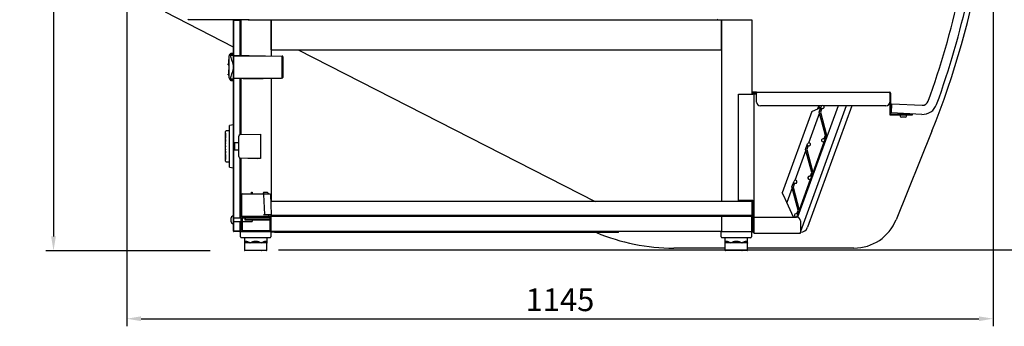
# Model space of a CAD drawing. Units: millimetres. Extents: x 236 to 17191, y -9660 to 12130.
# Drawn here: x 15063 to 16364, y 4271 to 4676 of the extents above; entities that cross this region are included whole.
import ezdxf

# ---------------------------------------------------------------- set-up
doc = ezdxf.new("R2010")
doc.units = ezdxf.units.MM
doc.layers.add('COTAS', color=1, linetype='Continuous')
doc.styles.get("Standard").update_dxf_attribs({"font": 'romans.shx'})
doc.dimstyles.new('JUAN4', dxfattribs={"dimtxt": 30, "dimasz": 19, "dimexe": 10, "dimexo": 30, "dimgap": 10, "dimtad": 3, "dimdec": 1, "dimdsep": 46, "dimtxsty": 'Standard', "dimcen": 5, "dimclrd": 256, "dimclre": 256, "dimclrt": 1, "dimadec": 0, "dimazin": 0, "dimtp": 0.5, "dimtm": 0.5, "dimtfac": 0.125, "dimtdec": 1, "dimtofl": 0, "dimtmove": 0, "dimatfit": 0, "dimfxl": 1, "dimtolj": 1, "dimtzin": 0, "dimarcsym": 0})

# ---------------------------------------------------------------- blocks, each defined once
blk = doc.blocks.new('*D643')
at = {"layer": 'COTAS', "lineweight": -2, "transparency": 16777216}
for p, q in [((15751.7, 5681.9), (16589.6, 5681.9)), ((16579.6, 5662.9), (16579.6, 4390.9)), ((15404.5, 4371.9), (16589.6, 4371.9))]:
    blk.add_line(p, q, dxfattribs=at)
at = {"layer": 'COTAS', "transparency": 16777216}
for points in [[(16576.4, 5662.9), (16582.8, 5662.9), (16579.6, 5681.9)], [(16576.4, 4390.9), (16582.8, 4390.9), (16579.6, 4371.9)]]:
    blk.add_solid(points, dxfattribs=at)
at = {"layer": 'Defpoints', "color": 0, "transparency": 16777216}
for p in [(15721.7, 5681.9), (15374.5, 4371.9), (16579.6, 4371.9)]:
    blk.add_point(p, dxfattribs=at)
at = {"layer": 'COTAS', "color": 1, "transparency": 16777216, "insert": (16554.6, 5026.9), "char_height": 30, "attachment_point": 5, "rotation": 90}
blk.add_mtext('\\A1;1310', dxfattribs=at)
blk = doc.blocks.new('*D644')
at = {"layer": 'COTAS', "lineweight": -2, "transparency": 16777216}
for p, q in [((15296.5, 5285.4), (15097.3, 5285.4)), ((15107.3, 5266.4), (15107.3, 4389.4)), ((15314.5, 4370.4), (15097.3, 4370.4))]:
    blk.add_line(p, q, dxfattribs=at)
at = {"layer": 'COTAS', "transparency": 16777216}
for points in [[(15104.2, 5266.4), (15110.5, 5266.4), (15107.3, 5285.4)], [(15104.2, 4389.4), (15110.5, 4389.4), (15107.3, 4370.4)]]:
    blk.add_solid(points, dxfattribs=at)
at = {"layer": 'Defpoints', "color": 0, "transparency": 16777216}
for p in [(15326.5, 5285.4), (15107.3, 4370.4), (15344.5, 4370.4)]:
    blk.add_point(p, dxfattribs=at)
at = {"layer": 'COTAS', "color": 1, "transparency": 16777216, "insert": (15082.3, 4827.9), "char_height": 30, "attachment_point": 5, "rotation": 90}
blk.add_mtext('\\A1;915', dxfattribs=at)
blk = doc.blocks.new('*D645')
at = {"layer": 'COTAS', "lineweight": -2, "transparency": 16777216}
for p, q in [((15204, 5162.3), (15204, 4270.7)), ((16349, 4861), (16349, 4270.7)), ((15223, 4280.7), (16330, 4280.7))]:
    blk.add_line(p, q, dxfattribs=at)
at = {"layer": 'COTAS', "transparency": 16777216}
for points in [[(15223, 4283.8), (15223, 4277.5), (15204, 4280.7)], [(16330, 4283.8), (16330, 4277.5), (16349, 4280.7)]]:
    blk.add_solid(points, dxfattribs=at)
at = {"layer": 'Defpoints', "color": 0, "transparency": 16777216}
for p in [(15204, 5192.3), (16349, 4891), (16349, 4280.7)]:
    blk.add_point(p, dxfattribs=at)
at = {"layer": 'COTAS', "color": 1, "transparency": 16777216, "insert": (15776.5, 4305.7), "char_height": 30, "attachment_point": 5}
blk.add_mtext('\\A1;1145', dxfattribs=at)

msp = doc.modelspace()

# ---------------------------------------------------------------- linework, layer by layer
at = {"color": 7, "linetype": 'Continuous'}
for p, q in [((15345, 4639.55), (15255.28, 4685.52)), ((15364.39, 4675.73), (15285.61, 4675.73)), ((15345, 4396.32), (15345, 4675.12)), ((15345.61, 4675.12), (15345.6, 4675.12)), ((15345.6, 4396.32), (15345.6, 4675.12)), ((15345.61, 4675.73), (15354.39, 4675.73)), ((15345.61, 4675.13), (15354.39, 4675.13)), ((15345.61, 4675.12), (15347.09, 4675.12)), ((15352.89, 4675.12), (15354.39, 4675.12)), ((15353.8, 4628.19), (15353.8, 4674.54)), ((15353.8, 4674.54), (15354.39, 4674.54)), ((15354.4, 4675.12), (15354.4, 4665.73)), ((15355, 4675.73), (15355, 4675.12)), ((15355, 4675.12), (15355, 4665.73)), ((15364.39, 4675.73), (15365.51, 4675.73)), ((15365.51, 4675.73), (15984.51, 4675.73)), ((15395, 4635.73), (15395, 4675.73)), ((15395, 4675.73), (15395, 4628.06)), ((15984.51, 4675.73), (15990, 4675.73)), ((15990, 4675.73), (16030, 4675.73)), ((15990, 4675.73), (15990, 4435.73)), ((15990, 4635.73), (15990, 4675.73)), ((16030, 4675.73), (16030, 4577.45)), ((15354.4, 4665.73), (15355, 4665.73)), ((15355, 4665.73), (15355, 4628.19)), ((15342.27, 4631.39), (15345, 4631.61)), ((15395, 4635.73), (15990, 4635.73)), ((15430.58, 4635.73), (15823.1, 4435.73)), ((15338.9, 4623.13), (15339, 4623.13)), ((15338.9, 4623.01), (15338.9, 4623.13)), ((15338.9, 4623.01), (15339, 4623.01)), ((15338.9, 4622.26), (15338.9, 4623.01)), ((15338.9, 4619.53), (15338.9, 4622.26)), ((15338.9, 4618.78), (15338.9, 4619.53)), ((15338.9, 4618.78), (15339, 4618.78)), ((15338.9, 4618.26), (15338.9, 4618.78)), ((15339, 4625.76), (15339, 4600.67)), ((15339.51, 4627.96), (15340.57, 4630.13)), ((15340.57, 4630.13), (15340.64, 4630.27)), ((15340.64, 4630.27), (15340.69, 4630.37)), ((15340.99, 4630.78), (15345, 4630.78)), ((15341.22, 4628.94), (15345, 4628.94)), ((15342.92, 4621.62), (15342.39, 4622.44)), ((15343.39, 4620.81), (15342.92, 4621.62)), ((15343.8, 4619.99), (15343.39, 4620.81)), ((15344.16, 4619.17), (15343.8, 4619.99)), ((15344.31, 4618.76), (15344.16, 4619.17)), ((15344.45, 4618.35), (15344.31, 4618.76)), ((15345.6, 4627.92), (15366, 4627.91)), ((15345.61, 4628.22), (15366, 4628.22)), ((15363.3, 4627.97), (15363.69, 4628.22)), ((15366, 4628.19), (15365.54, 4628.19)), ((15366, 4628.42), (15366, 4628.39)), ((15366, 4628.39), (15366, 4628.33)), ((15366, 4628.33), (15366, 4628.23)), ((15366, 4628.22), (15409.51, 4627.69)), ((15366, 4627.92), (15409.51, 4627.39)), ((15408.5, 4627.7), (15408.5, 4627.9)), ((15409.51, 4599.05), (15409.51, 4627.36)), ((15409.52, 4627.35), (15409.51, 4627.36)), ((15409.53, 4627.34), (15409.52, 4627.35)), ((15409.54, 4627.34), (15409.53, 4627.34)), ((15409.55, 4627.34), (15409.54, 4627.34)), ((15409.56, 4627.34), (15409.55, 4627.34)), ((15409.57, 4627.33), (15409.56, 4627.34)), ((15409.58, 4627.33), (15409.57, 4627.33)), ((15409.59, 4627.33), (15409.58, 4627.33)), ((15409.6, 4627.33), (15409.59, 4627.33)), ((15409.61, 4627.33), (15409.6, 4627.33)), ((15409.62, 4627.33), (15409.61, 4627.33)), ((15409.63, 4627.33), (15409.62, 4627.33)), ((15409.64, 4627.33), (15409.63, 4627.33)), ((15409.65, 4627.33), (15409.64, 4627.33)), ((15409.66, 4627.32), (15409.65, 4627.33)), ((15409.67, 4627.32), (15409.66, 4627.32)), ((15409.68, 4627.32), (15409.67, 4627.32)), ((15409.69, 4627.32), (15409.68, 4627.32)), ((15409.7, 4627.32), (15409.69, 4627.32)), ((15409.71, 4627.32), (15409.7, 4627.32)), ((15409.72, 4627.31), (15409.71, 4627.32)), ((15409.73, 4627.31), (15409.72, 4627.31)), ((15409.74, 4627.31), (15409.73, 4627.31)), ((15409.75, 4627.31), (15409.74, 4627.31)), ((15409.76, 4627.3), (15409.75, 4627.31)), ((15409.77, 4627.3), (15409.76, 4627.3)), ((15409.78, 4627.3), (15409.77, 4627.3)), ((15409.79, 4627.3), (15409.78, 4627.3)), ((15409.8, 4627.3), (15409.79, 4627.3)), ((15409.81, 4627.29), (15409.8, 4627.3)), ((15409.82, 4627.29), (15409.81, 4627.29)), ((15409.83, 4627.29), (15409.82, 4627.29)), ((15409.84, 4627.29), (15409.83, 4627.29)), ((15409.85, 4627.28), (15409.84, 4627.29)), ((15409.86, 4627.28), (15409.85, 4627.28)), ((15409.85, 4627.28), (15409.85, 4627.28)), ((15409.87, 4627.27), (15409.86, 4627.28)), ((15409.88, 4627.27), (15409.87, 4627.27)), ((15409.89, 4627.27), (15409.88, 4627.27)), ((15409.9, 4627.27), (15409.89, 4627.27)), ((15409.91, 4627.26), (15409.9, 4627.27)), ((15409.92, 4627.26), (15409.91, 4627.26)), ((15409.93, 4627.26), (15409.92, 4627.26)), ((15409.93, 4627.25), (15409.93, 4627.26)), ((15409.94, 4627.25), (15409.93, 4627.25)), ((15409.95, 4627.25), (15409.94, 4627.25)), ((15409.96, 4627.24), (15409.95, 4627.25)), ((15409.97, 4627.24), (15409.96, 4627.24)), ((15409.98, 4627.24), (15409.97, 4627.24)), ((15409.99, 4627.23), (15409.98, 4627.24)), ((15410, 4627.23), (15409.99, 4627.23)), ((15409.99, 4627.23), (15409.99, 4627.23)), ((15410.01, 4627.22), (15410, 4627.23)), ((15410.02, 4627.22), (15410.01, 4627.22)), ((15410.03, 4627.22), (15410.02, 4627.22)), ((15410.03, 4627.21), (15410.03, 4627.22)), ((15410.04, 4627.21), (15410.03, 4627.21)), ((15410.05, 4627.21), (15410.04, 4627.21)), ((15410.06, 4627.2), (15410.05, 4627.21)), ((15410.07, 4627.2), (15410.06, 4627.2)), ((15410.08, 4627.19), (15410.07, 4627.2)), ((15410.07, 4627.2), (15410.07, 4627.2)), ((15410.09, 4627.19), (15410.08, 4627.19)), ((15410.1, 4627.19), (15410.09, 4627.19)), ((15410.1, 4627.18), (15410.1, 4627.19)), ((15410.11, 4627.18), (15410.1, 4627.18)), ((15410.12, 4627.17), (15410.11, 4627.18)), ((15410.13, 4627.17), (15410.12, 4627.17)), ((15410.14, 4627.16), (15410.13, 4627.17)), ((15410.13, 4627.17), (15410.13, 4627.17)), ((15410.15, 4627.16), (15410.14, 4627.16)), ((15410.16, 4627.15), (15410.15, 4627.16)), ((15410.15, 4627.16), (15410.15, 4627.16)), ((15410.17, 4627.15), (15410.16, 4627.15)), ((15410.18, 4627.14), (15410.17, 4627.15)), ((15410.19, 4627.14), (15410.18, 4627.14)), ((15410.18, 4627.14), (15410.18, 4627.14)), ((15410.2, 4627.13), (15410.19, 4627.14)), ((15410.21, 4627.12), (15410.2, 4627.13)), ((15410.2, 4627.13), (15410.2, 4627.13)), ((15410.22, 4627.12), (15410.21, 4627.12)), ((15410.23, 4627.11), (15410.22, 4627.12)), ((15410.22, 4627.12), (15410.22, 4627.12)), ((15410.24, 4627.1), (15410.23, 4627.11)), ((15410.23, 4627.11), (15410.23, 4627.11)), ((15410.25, 4627.1), (15410.24, 4627.1)), ((15410.25, 4627.09), (15410.25, 4627.1)), ((15410.26, 4627.09), (15410.25, 4627.09)), ((15410.27, 4627.09), (15410.26, 4627.09)), ((15410.27, 4627.08), (15410.27, 4627.09)), ((15410.28, 4627.08), (15410.27, 4627.08)), ((15410.28, 4627.07), (15410.28, 4627.08)), ((15410.29, 4627.07), (15410.28, 4627.07)), ((15410.29, 4627.06), (15410.29, 4627.07)), ((15410.3, 4627.06), (15410.29, 4627.06)), ((15410.31, 4627.05), (15410.3, 4627.06)), ((15410.3, 4627.06), (15410.3, 4627.06)), ((15410.32, 4627.05), (15410.31, 4627.05)), ((15410.32, 4627.04), (15410.32, 4627.05)), ((15410.33, 4627.04), (15410.32, 4627.04)), ((15410.33, 4627.03), (15410.33, 4627.04)), ((15410.34, 4627.03), (15410.33, 4627.03)), ((15410.34, 4627.02), (15410.34, 4627.03)), ((15410.35, 4627.02), (15410.34, 4627.02)), ((15410.35, 4627.01), (15410.35, 4627.02)), ((15410.35, 4627.02), (15410.35, 4627.02)), ((15410.36, 4627.01), (15410.35, 4627.01)), ((15410.36, 4627), (15410.36, 4627.01)), ((15410.37, 4627), (15410.36, 4627)), ((15410.37, 4626.99), (15410.37, 4627)), ((15410.38, 4626.99), (15410.37, 4626.99)), ((15410.38, 4626.98), (15410.38, 4626.99)), ((15410.39, 4626.97), (15410.38, 4626.98)), ((15410.38, 4626.98), (15410.38, 4626.98)), ((15410.4, 4626.96), (15410.39, 4626.97)), ((15410.39, 4626.97), (15410.39, 4626.97)), ((15410.4, 4626.95), (15410.4, 4626.96)), ((15410.4, 4626.96), (15410.4, 4626.96)), ((15410.41, 4626.95), (15410.4, 4626.95)), ((15410.41, 4626.94), (15410.41, 4626.95)), ((15410.42, 4626.93), (15410.41, 4626.94)), ((15410.41, 4626.94), (15410.41, 4626.94)), ((15410.43, 4626.92), (15410.42, 4626.93)), ((15410.42, 4626.93), (15410.42, 4626.93)), ((15410.43, 4626.91), (15410.43, 4626.92)), ((15410.43, 4626.92), (15410.43, 4626.92)), ((15410.44, 4626.9), (15410.43, 4626.91)), ((15410.43, 4626.91), (15410.43, 4626.91)), ((15410.44, 4626.89), (15410.44, 4626.9)), ((15410.44, 4626.9), (15410.44, 4626.9)), ((15410.45, 4626.89), (15410.44, 4626.89)), ((15410.45, 4626.88), (15410.45, 4626.89)), ((15410.45, 4626.87), (15410.45, 4626.88)), ((15410.45, 4626.88), (15410.45, 4626.88)), ((15410.46, 4626.87), (15410.45, 4626.87)), ((15410.46, 4626.86), (15410.46, 4626.87)), ((15410.46, 4626.85), (15410.46, 4626.86)), ((15410.46, 4626.86), (15410.46, 4626.86)), ((15410.47, 4626.85), (15410.46, 4626.85)), ((15410.47, 4626.84), (15410.47, 4626.85)), ((15410.47, 4626.83), (15410.47, 4626.84)), ((15410.47, 4626.84), (15410.47, 4626.84)), ((15410.47, 4626.82), (15410.47, 4626.83)), ((15410.47, 4626.83), (15410.47, 4626.83)), ((15410.48, 4626.82), (15410.47, 4626.82)), ((15410.48, 4626.81), (15410.48, 4626.82)), ((15410.48, 4626.8), (15410.48, 4626.81)), ((15410.48, 4626.79), (15410.48, 4626.8)), ((15410.48, 4626.8), (15410.48, 4626.8)), ((15410.49, 4626.78), (15410.48, 4626.79)), ((15410.48, 4626.79), (15410.48, 4626.79)), ((15410.49, 4626.77), (15410.49, 4626.78)), ((15410.49, 4626.78), (15410.49, 4626.78)), ((15410.49, 4626.76), (15410.49, 4626.77)), ((15410.49, 4626.77), (15410.49, 4626.77)), ((15410.49, 4626.75), (15410.49, 4626.76)), ((15410.49, 4626.74), (15410.49, 4626.75)), ((15410.49, 4626.75), (15410.49, 4626.75)), ((15410.49, 4626.73), (15410.49, 4626.74)), ((15410.49, 4626.74), (15410.49, 4626.74)), ((15410.49, 4626.72), (15410.49, 4626.73)), ((15410.49, 4626.73), (15410.49, 4626.73)), ((15410.49, 4626.71), (15410.49, 4626.72)), ((15410.5, 4626.7), (15410.49, 4626.71)), ((15410.49, 4626.71), (15410.49, 4626.71)), ((15410.5, 4626.69), (15410.5, 4626.7)), ((15410.5, 4626.7), (15410.5, 4626.7)), ((15410.5, 4626.69), (15410.5, 4599.75)), ((15410.5, 4626.69), (15410.5, 4626.69)), ((15338.2, 4617.32), (15339, 4617.32)), ((15338.2, 4616.3), (15338.2, 4617.32)), ((15338.2, 4616.3), (15339, 4616.3)), ((15338.2, 4616.3), (15339, 4616.3)), ((15338.9, 4618.26), (15339, 4618.26)), ((15338.9, 4618.1), (15338.9, 4618.26)), ((15338.9, 4618.1), (15339, 4618.1)), ((15338.9, 4617.78), (15338.9, 4618.1)), ((15338.9, 4617.52), (15338.9, 4617.78)), ((15338.9, 4617.52), (15339, 4617.52)), ((15338.9, 4609.04), (15338.9, 4609.32)), ((15339, 4609.32), (15338.9, 4609.32)), ((15338.9, 4609.04), (15338.9, 4608.76)), ((15338.9, 4608.76), (15338.9, 4608.7)), ((15339, 4608.76), (15338.9, 4608.76)), ((15338.9, 4604.2), (15338.9, 4608.7)), ((15342.92, 4604.81), (15343.39, 4605.63)), ((15343.39, 4605.63), (15343.8, 4606.44)), ((15343.8, 4606.44), (15344.16, 4607.26)), ((15344.16, 4607.26), (15344.31, 4607.67)), ((15344.31, 4607.67), (15344.45, 4608.08)), ((15344.58, 4617.94), (15344.45, 4618.35)), ((15344.45, 4608.08), (15344.58, 4608.49)), ((15344.69, 4617.53), (15344.58, 4617.94)), ((15344.58, 4608.49), (15344.69, 4608.9)), ((15344.79, 4617.13), (15344.69, 4617.53)), ((15344.69, 4608.9), (15344.79, 4609.31)), ((15344.87, 4616.72), (15344.79, 4617.13)), ((15344.79, 4609.31), (15344.87, 4609.72)), ((15344.94, 4616.31), (15344.87, 4616.72)), ((15344.87, 4609.72), (15344.94, 4610.13)), ((15345, 4615.9), (15344.94, 4616.31)), ((15344.94, 4610.13), (15345, 4610.54)), ((15338.2, 4603.78), (15339, 4603.78)), ((15338.2, 4602.76), (15338.2, 4603.78)), ((15338.2, 4602.76), (15339, 4602.76)), ((15338.2, 4602.76), (15339, 4602.76)), ((15338.9, 4604.2), (15339, 4604.2)), ((15339.51, 4598.47), (15340.57, 4596.3)), ((15340.57, 4596.3), (15340.64, 4596.16)), ((15340.64, 4596.16), (15340.69, 4596.06)), ((15340.99, 4595.65), (15345, 4595.65)), ((15341.22, 4597.5), (15345, 4597.5)), ((15345, 4594.83), (15342.27, 4595.05)), ((15342.39, 4603.99), (15342.92, 4604.81)), ((15345.6, 4598.52), (15366, 4598.52)), ((15366, 4598.22), (15345.61, 4598.22)), ((15353.8, 4523.95), (15353.8, 4598.22)), ((15355, 4598.22), (15355, 4524.01)), ((15357.95, 4598.02), (15366, 4598.02)), ((15357.95, 4598.02), (15365.54, 4598.02)), ((15363.7, 4598.21), (15363.89, 4598.09)), ((15363.71, 4598.21), (15363.89, 4598.09)), ((15363.71, 4598.21), (15363.89, 4598.09)), ((15363.89, 4598.09), (15363.71, 4598.21)), ((15364.17, 4598.15), (15364.17, 4598.15)), ((15365.74, 4598.02), (15367.37, 4598.04)), ((15366, 4598.52), (15409.51, 4599.05)), ((15366, 4598.22), (15409.51, 4598.75)), ((15366, 4598.04), (15366, 4598.22)), ((15366, 4598.04), (15366, 4598.02)), ((15367.37, 4598.04), (15369.01, 4598.06)), ((15369.01, 4598.06), (15370.67, 4598.08)), ((15370.67, 4598.08), (15372.34, 4598.1)), ((15372.34, 4598.1), (15374.03, 4598.12)), ((15374.03, 4598.12), (15375.73, 4598.14)), ((15375.73, 4598.14), (15377.44, 4598.16)), ((15377.44, 4598.16), (15379.17, 4598.18)), ((15379.17, 4598.18), (15380.91, 4598.2)), ((15380.91, 4598.2), (15382.67, 4598.22)), ((15382.67, 4598.22), (15384.44, 4598.24)), ((15384.44, 4598.24), (15386.22, 4598.27)), ((15386.22, 4598.27), (15388.02, 4598.29)), ((15388.02, 4598.29), (15389.84, 4598.31)), ((15389.84, 4598.31), (15391.66, 4598.33)), ((15391.66, 4598.33), (15393.51, 4598.35)), ((15393.51, 4598.35), (15395.36, 4598.38)), ((15395, 4598.37), (15395, 4544.59)), ((15395.36, 4598.38), (15397.23, 4598.4)), ((15397.23, 4598.4), (15399.12, 4598.42)), ((15399.12, 4598.42), (15401.01, 4598.45)), ((15401.01, 4598.45), (15402.93, 4598.47)), ((15402.93, 4598.47), (15404.85, 4598.49)), ((15404.85, 4598.49), (15406.8, 4598.52)), ((15406.8, 4598.52), (15408.75, 4598.54)), ((15408.5, 4598.54), (15408.5, 4598.74)), ((15409.51, 4599.05), (15409.52, 4599.05)), ((15409.52, 4599.05), (15409.54, 4599.05)), ((15409.54, 4599.05), (15409.55, 4599.05)), ((15409.55, 4599.05), (15409.57, 4599.05)), ((15409.57, 4599.05), (15409.58, 4599.05)), ((15409.58, 4599.05), (15409.6, 4599.05)), ((15409.6, 4599.05), (15409.62, 4599.05)), ((15409.62, 4599.05), (15409.63, 4599.05)), ((15409.63, 4599.05), (15409.65, 4599.05)), ((15409.65, 4599.05), (15409.66, 4599.06)), ((15409.66, 4599.06), (15409.68, 4599.06)), ((15409.68, 4599.06), (15409.69, 4599.06)), ((15409.69, 4599.06), (15409.71, 4599.06)), ((15409.71, 4599.06), (15409.72, 4599.06)), ((15409.72, 4599.06), (15409.74, 4599.07)), ((15409.74, 4599.07), (15409.75, 4599.07)), ((15409.75, 4599.07), (15409.76, 4599.07)), ((15409.76, 4599.07), (15409.78, 4599.08)), ((15409.78, 4599.08), (15409.79, 4599.08)), ((15409.79, 4599.08), (15409.81, 4599.08)), ((15409.81, 4599.08), (15409.82, 4599.09)), ((15409.82, 4599.09), (15409.84, 4599.09)), ((15409.84, 4599.09), (15409.85, 4599.09)), ((15409.85, 4599.09), (15409.86, 4599.1)), ((15409.86, 4599.1), (15409.88, 4599.1)), ((15409.88, 4599.1), (15409.89, 4599.1)), ((15409.89, 4599.1), (15409.9, 4599.11)), ((15409.9, 4599.11), (15409.92, 4599.11)), ((15409.92, 4599.11), (15409.93, 4599.12)), ((15409.93, 4599.12), (15409.94, 4599.12)), ((15409.94, 4599.12), (15409.96, 4599.13)), ((15409.96, 4599.13), (15409.97, 4599.13)), ((15409.97, 4599.13), (15409.98, 4599.14)), ((15409.98, 4599.14), (15410, 4599.14)), ((15410, 4599.14), (15410.01, 4599.15)), ((15410.01, 4599.15), (15410.02, 4599.15)), ((15410.02, 4599.15), (15410.03, 4599.16)), ((15410.03, 4599.16), (15410.04, 4599.16)), ((15410.04, 4599.16), (15410.06, 4599.17)), ((15410.06, 4599.17), (15410.07, 4599.17)), ((15410.07, 4599.17), (15410.08, 4599.18)), ((15410.08, 4599.18), (15410.09, 4599.19)), ((15410.09, 4599.19), (15410.1, 4599.19)), ((15410.1, 4599.19), (15410.11, 4599.2)), ((15410.11, 4599.2), (15410.12, 4599.2)), ((15410.12, 4599.2), (15410.14, 4599.21)), ((15410.14, 4599.21), (15410.15, 4599.22)), ((15410.15, 4599.22), (15410.16, 4599.22)), ((15410.16, 4599.22), (15410.17, 4599.23)), ((15410.17, 4599.23), (15410.18, 4599.24)), ((15410.18, 4599.24), (15410.19, 4599.24)), ((15410.19, 4599.24), (15410.2, 4599.25)), ((15410.2, 4599.25), (15410.21, 4599.26)), ((15410.21, 4599.26), (15410.22, 4599.26)), ((15410.22, 4599.26), (15410.23, 4599.27)), ((15410.23, 4599.27), (15410.24, 4599.28)), ((15410.24, 4599.28), (15410.25, 4599.29)), ((15410.24, 4599.28), (15410.24, 4599.28)), ((15410.25, 4599.29), (15410.26, 4599.3)), ((15410.26, 4599.3), (15410.27, 4599.31)), ((15410.27, 4599.31), (15410.28, 4599.31)), ((15410.28, 4599.31), (15410.29, 4599.32)), ((15410.29, 4599.32), (15410.3, 4599.33)), ((15410.3, 4599.33), (15410.3, 4599.34)), ((15410.3, 4599.34), (15410.31, 4599.34)), ((15410.31, 4599.34), (15410.32, 4599.35)), ((15410.32, 4599.35), (15410.33, 4599.36)), ((15410.33, 4599.36), (15410.33, 4599.37)), ((15410.33, 4599.37), (15410.34, 4599.37)), ((15410.34, 4599.37), (15410.35, 4599.38)), ((15410.35, 4599.39), (15410.36, 4599.4)), ((15410.35, 4599.38), (15410.35, 4599.39)), ((15410.36, 4599.4), (15410.37, 4599.41)), ((15410.37, 4599.41), (15410.38, 4599.42)), ((15410.37, 4599.41), (15410.37, 4599.41)), ((15410.38, 4599.42), (15410.39, 4599.43)), ((15410.4, 4599.45), (15410.39, 4599.44)), ((15410.39, 4599.44), (15410.4, 4599.45)), ((15410.39, 4599.43), (15410.39, 4599.44)), ((15410.41, 4599.46), (15410.4, 4599.45)), ((15410.4, 4599.45), (15410.41, 4599.46)), ((15410.4, 4599.45), (15410.4, 4599.45)), ((15410.4, 4599.45), (15410.4, 4599.45)), ((15410.41, 4599.47), (15410.42, 4599.48)), ((15410.42, 4599.47), (15410.41, 4599.46)), ((15410.41, 4599.46), (15410.41, 4599.47)), ((15410.42, 4599.49), (15410.43, 4599.5)), ((15410.43, 4599.49), (15410.42, 4599.48)), ((15410.42, 4599.48), (15410.42, 4599.49)), ((15410.42, 4599.48), (15410.42, 4599.47)), ((15410.44, 4599.51), (15410.43, 4599.5)), ((15410.43, 4599.5), (15410.44, 4599.51)), ((15410.43, 4599.5), (15410.43, 4599.49)), ((15410.43, 4599.5), (15410.43, 4599.5)), ((15410.45, 4599.53), (15410.44, 4599.52)), ((15410.44, 4599.52), (15410.45, 4599.53)), ((15410.44, 4599.52), (15410.44, 4599.51)), ((15410.44, 4599.51), (15410.44, 4599.52)), ((15410.46, 4599.55), (15410.45, 4599.54)), ((15410.45, 4599.54), (15410.45, 4599.55)), ((15410.45, 4599.55), (15410.46, 4599.55)), ((15410.45, 4599.54), (15410.45, 4599.53)), ((15410.45, 4599.53), (15410.45, 4599.54)), ((15410.47, 4599.58), (15410.46, 4599.57)), ((15410.46, 4599.57), (15410.47, 4599.58)), ((15410.46, 4599.57), (15410.46, 4599.56)), ((15410.46, 4599.56), (15410.46, 4599.57)), ((15410.46, 4599.56), (15410.46, 4599.55)), ((15410.46, 4599.55), (15410.46, 4599.56)), ((15410.48, 4599.62), (15410.47, 4599.61)), ((15410.47, 4599.61), (15410.47, 4599.6)), ((15410.47, 4599.6), (15410.47, 4599.59)), ((15410.47, 4599.59), (15410.47, 4599.6)), ((15410.47, 4599.6), (15410.48, 4599.6)), ((15410.47, 4599.59), (15410.47, 4599.58)), ((15410.47, 4599.58), (15410.47, 4599.59)), ((15410.49, 4599.67), (15410.48, 4599.66)), ((15410.48, 4599.66), (15410.48, 4599.65)), ((15410.48, 4599.65), (15410.49, 4599.66)), ((15410.48, 4599.65), (15410.48, 4599.64)), ((15410.48, 4599.64), (15410.48, 4599.65)), ((15410.48, 4599.64), (15410.48, 4599.63)), ((15410.48, 4599.63), (15410.48, 4599.64)), ((15410.48, 4599.63), (15410.48, 4599.62)), ((15410.48, 4599.62), (15410.48, 4599.63)), ((15410.48, 4599.61), (15410.48, 4599.62)), ((15410.48, 4599.6), (15410.48, 4599.61)), ((15410.5, 4599.75), (15410.49, 4599.74)), ((15410.49, 4599.74), (15410.49, 4599.73)), ((15410.49, 4599.73), (15410.5, 4599.74)), ((15410.49, 4599.73), (15410.49, 4599.72)), ((15410.49, 4599.72), (15410.49, 4599.73)), ((15410.49, 4599.72), (15410.49, 4599.71)), ((15410.49, 4599.71), (15410.49, 4599.72)), ((15410.49, 4599.71), (15410.49, 4599.7)), ((15410.49, 4599.7), (15410.49, 4599.71)), ((15410.49, 4599.7), (15410.49, 4599.69)), ((15410.49, 4599.69), (15410.49, 4599.7)), ((15410.49, 4599.69), (15410.49, 4599.68)), ((15410.49, 4599.68), (15410.49, 4599.69)), ((15410.49, 4599.68), (15410.49, 4599.67)), ((15410.49, 4599.67), (15410.49, 4599.68)), ((15410.49, 4599.66), (15410.49, 4599.67)), ((15410.49, 4599.67), (15410.49, 4599.67)), ((15410.5, 4599.75), (15410.5, 4599.74)), ((16031.43, 4579.86), (16031.43, 4578.66)), ((16036.43, 4579.86), (16031.43, 4579.86)), ((16036.43, 4579.86), (16212.22, 4579.86)), ((16036.43, 4579.86), (16036.43, 4578.65)), ((16212.22, 4578.65), (16212.22, 4579.86)), ((16012.63, 4436.85), (16012.63, 4577.45)), ((16012.63, 4577.45), (16031.42, 4577.45)), ((16032.63, 4577.45), (16031.42, 4577.45)), ((16031.43, 4578.66), (16036.43, 4578.66)), ((16032.63, 4577.45), (16032.63, 4436.85)), ((16032.63, 4577.45), (16032.64, 4577.45)), ((16032.64, 4578.66), (16032.64, 4577.46)), ((16036.43, 4577.46), (16032.64, 4577.46)), ((16032.64, 4577.45), (16032.64, 4577.46)), ((16036.43, 4566.86), (16036.43, 4578.65)), ((16212.22, 4578.65), (16212.22, 4566.86)), ((16212.23, 4578.65), (16212.23, 4551.07)), ((16213.43, 4578.65), (16213.43, 4551.07)), ((16122.27, 4561.86), (16041.43, 4561.86)), ((16109.21, 4554.24), (16070.22, 4447.12)), ((16143.91, 4561.86), (16090.35, 4414.71)), ((16154.55, 4561.86), (16094.21, 4396.08)), ((16162, 4561.86), (16103.6, 4401.43)), ((16109.21, 4554.24), (16114.33, 4556.63)), ((16114.33, 4556.63), (16121.34, 4559.9)), ((16117.82, 4560.37), (16116.89, 4557.83)), ((16120.49, 4559.5), (16117.95, 4560.43)), ((16119.04, 4553.58), (16121.77, 4561.1)), ((16127.19, 4523.15), (16119.04, 4553.58)), ((16122.52, 4558.76), (16120.61, 4553.51)), ((16120.61, 4553.51), (16128.76, 4523.08)), ((16207.22, 4561.86), (16125.03, 4561.86)), ((16125.19, 4561.7), (16125.54, 4561.86)), ((16214.58, 4552.47), (16215.13, 4564.46)), ((16215.13, 4564.46), (16255.08, 4562.65)), ((15395, 4544.59), (15395, 4435.73)), ((16119.28, 4552.68), (16104.75, 4512.76)), ((16119.22, 4552.51), (16127.09, 4523.16)), ((16213.44, 4551.06), (16237.23, 4551.06)), ((16213.44, 4549.86), (16237.23, 4549.86)), ((16254.54, 4550.66), (16214.58, 4552.47)), ((16226.23, 4549.86), (16226.23, 4548.36)), ((16232.73, 4546.86), (16227.73, 4546.86)), ((16228.14, 4551.86), (16228.14, 4551.06)), ((16229.64, 4551.86), (16229.64, 4551.06)), ((16230.82, 4551.67), (16230.83, 4551.06)), ((16232.33, 4551.06), (16232.32, 4551.67)), ((16234.23, 4548.36), (16234.23, 4549.86)), ((16242.23, 4551.06), (16237.23, 4551.06)), ((16237.23, 4549.86), (16242.23, 4549.86)), ((16242.23, 4549.86), (16242.23, 4551.06)), ((15334.5, 4488.88), (15334.5, 4527.88)), ((15340, 4528.88), (15335.5, 4528.88)), ((15345, 4536.76), (15340, 4535.88)), ((15340, 4480.88), (15340, 4535.88)), ((16267.81, 4528.24), (16220.63, 4411.47)), ((15334.4, 4525.88), (15334.4, 4525.35)), ((15334.4, 4525.88), (15334.5, 4525.88)), ((15334.4, 4525.35), (15334.5, 4525.35)), ((15334.4, 4525.35), (15334.4, 4525.22)), ((15334.4, 4525.22), (15334.5, 4525.22)), ((15334.4, 4525.22), (15334.4, 4523.66)), ((15334.4, 4523.66), (15334.5, 4523.66)), ((15334.4, 4523.66), (15334.4, 4523.41)), ((15334.4, 4523.41), (15334.4, 4520.93)), ((15334.4, 4523.41), (15334.5, 4523.41)), ((15334.4, 4520.93), (15334.5, 4520.93)), ((15334.4, 4520.93), (15334.4, 4520.58)), ((15334.4, 4520.58), (15334.5, 4520.58)), ((15334.4, 4520.58), (15334.4, 4519.16)), ((15334.4, 4519.16), (15334.5, 4519.16)), ((15334.4, 4517.34), (15334.5, 4517.34)), ((15334.4, 4517.34), (15334.4, 4516.91)), ((15334.4, 4516.91), (15334.4, 4514.91)), ((15334.4, 4516.91), (15334.5, 4516.91)), ((15334.4, 4514.91), (15334.5, 4514.91)), ((15352, 4494.79), (15352, 4521.96)), ((15353.91, 4523.96), (15381, 4524.35)), ((15381, 4524.4), (15381, 4492.35)), ((16110.88, 4473.95), (16125.65, 4514.53)), ((16125.28, 4517.9), (16127.19, 4523.15)), ((16125.59, 4514.66), (16125.49, 4514.7)), ((16128.76, 4523.08), (16126.03, 4515.57)), ((16127.23, 4516.05), (16126.26, 4516.02)), ((16126.26, 4515.92), (16127.19, 4515.95)), ((15334.4, 4513.15), (15334.5, 4513.15)), ((15334.4, 4513.15), (15334.4, 4512.67)), ((15334.4, 4512.67), (15334.5, 4512.67)), ((15334.4, 4512.67), (15334.4, 4512.15)), ((15334.4, 4512.15), (15334.5, 4512.15)), ((15334.4, 4508.88), (15334.5, 4508.88)), ((15334.4, 4508.88), (15334.4, 4508.63)), ((15334.4, 4508.63), (15334.5, 4508.63)), ((15334.4, 4508.63), (15334.4, 4508.13)), ((15334.4, 4508.13), (15334.4, 4507.88)), ((15334.4, 4508.13), (15334.5, 4508.13)), ((15334.4, 4507.88), (15334.5, 4507.88)), ((15334.4, 4504.61), (15334.4, 4504.12)), ((15334.4, 4504.61), (15334.5, 4504.61)), ((15334.4, 4504.12), (15334.5, 4504.12)), ((15334.4, 4504.12), (15334.4, 4503.61)), ((15334.4, 4503.61), (15334.5, 4503.61)), ((15334.4, 4501.84), (15334.5, 4501.84)), ((15334.4, 4501.84), (15334.4, 4501.41)), ((15339.5, 4508.88), (15339.5, 4507.88)), ((15339.5, 4508.88), (15340, 4508.88)), ((15339.5, 4507.88), (15340, 4507.88)), ((15346.5, 4512.88), (15345.6, 4512.88)), ((15346.5, 4503.88), (15345.6, 4503.88)), ((15346.5, 4512.88), (15346.5, 4503.88)), ((15352, 4512.88), (15346.5, 4512.88)), ((15346.5, 4503.88), (15352, 4503.88)), ((16101.29, 4503.24), (16086.76, 4463.32)), ((16101.04, 4504.14), (16103.78, 4511.66)), ((16109.2, 4473.72), (16101.04, 4504.14)), ((16104.53, 4509.33), (16102.62, 4504.08)), ((16102.62, 4504.08), (16110.77, 4473.65)), ((15334.4, 4501.41), (15334.5, 4501.41)), ((15334.4, 4501.41), (15334.4, 4499.41)), ((15334.4, 4499.41), (15334.5, 4499.41)), ((15334.4, 4497.59), (15334.4, 4497.24)), ((15334.4, 4497.59), (15334.5, 4497.59)), ((15334.4, 4497.24), (15334.5, 4497.24)), ((15334.4, 4497.24), (15334.4, 4496.81)), ((15334.4, 4496.81), (15334.5, 4496.81)), ((15334.4, 4496.81), (15334.4, 4496.56)), ((15334.4, 4496.56), (15334.5, 4496.56)), ((15334.4, 4496.56), (15334.4, 4494.88)), ((15334.4, 4494.88), (15334.5, 4494.88)), ((15334.4, 4494.88), (15334.4, 4492.88)), ((15334.4, 4492.88), (15334.5, 4492.88)), ((15334.4, 4492.88), (15334.4, 4490.88)), ((15334.4, 4490.88), (15334.5, 4490.88)), ((15353.8, 4413.66), (15353.8, 4492.8)), ((15364, 4492.35), (15353.91, 4492.79)), ((15355, 4492.75), (15355, 4435.73)), ((15377.39, 4492.35), (15364, 4492.35)), ((15374.43, 4492.63), (15377.39, 4492.35)), ((15381, 4492.35), (15377.39, 4492.35)), ((15335.5, 4487.88), (15340, 4487.88)), ((15340, 4480.88), (15345, 4480)), ((16092.88, 4424.51), (16107.66, 4465.1)), ((16107.29, 4468.46), (16109.2, 4473.72)), ((16107.6, 4465.23), (16107.49, 4465.26)), ((16110.77, 4473.65), (16108.03, 4466.13)), ((16109.4, 4467.05), (16108.42, 4467.02)), ((16108.81, 4467.98), (16109.63, 4467.68)), ((16083.29, 4453.81), (16076.19, 4434.3)), ((16083.05, 4454.71), (16085.79, 4462.23)), ((16091.2, 4424.28), (16083.05, 4454.71)), ((16086.54, 4459.89), (16084.62, 4454.64)), ((16084.62, 4454.64), (16092.78, 4424.21)), ((16092.79, 4424.55), (16084.73, 4454.64)), ((15355, 4415.73), (15356, 4444.34)), ((15356, 4444.34), (15356.01, 4444.74)), ((15356, 4415.73), (15356, 4444.34)), ((15357.01, 4445.71), (15383.99, 4445.71)), ((15368.75, 4447.71), (15369.75, 4447.71)), ((15368.75, 4446.71), (15368.75, 4447.71)), ((15368.75, 4446.71), (15368.75, 4445.71)), ((15369.75, 4446.71), (15368.75, 4446.71)), ((15369.75, 4447.71), (15369.75, 4446.71)), ((15369.75, 4446.71), (15369.75, 4445.71)), ((15383.99, 4445.71), (15391.5, 4445.71)), ((15385.45, 4447.71), (15384.45, 4446.71)), ((15384.45, 4446.71), (15384.45, 4445.71)), ((15384.99, 4444.74), (15385.91, 4418.21)), ((15385.45, 4447.71), (15389.75, 4447.71)), ((15390.75, 4446.71), (15389.75, 4447.71)), ((15390.75, 4446.71), (15390.75, 4445.71)), ((15391.5, 4445.71), (15392.99, 4445.71)), ((15393.99, 4444.74), (15394.91, 4418.21)), ((16031.42, 4436.85), (16012.63, 4436.85)), ((16030, 4436.85), (16030, 4435.73)), ((16031.42, 4436.85), (16032.63, 4436.85)), ((16031.43, 4436.85), (16031.43, 4394.85)), ((16032.63, 4436.85), (16032.63, 4394.85)), ((16072.61, 4441.99), (16070.22, 4447.12)), ((16075.89, 4434.94), (16072.61, 4441.99)), ((15355, 4435.73), (15355, 4417.23)), ((15355.7, 4435.73), (15355, 4435.73)), ((16030, 4435.73), (15394.3, 4435.73)), ((16030, 4435.73), (16030, 4417.23)), ((16076.19, 4434.3), (16075.89, 4434.94)), ((16085.27, 4414.84), (16076.19, 4434.3)), ((16089.29, 4419.03), (16091.2, 4424.28)), ((16092.78, 4424.21), (16090.04, 4416.7)), ((15342, 4408.62), (15342, 4414.02)), ((15345, 4416.02), (15344, 4416.02)), ((15355, 4413.67), (15345.6, 4413.65)), ((15355, 4417.23), (15355, 4415.73)), ((15355.05, 4417.23), (15355, 4417.23)), ((15395, 4415.73), (15355, 4415.73)), ((15355, 4415.73), (15355, 4395.73)), ((15356.5, 4414.23), (15356.5, 4397.23)), ((15393.5, 4414.23), (15356.5, 4414.23)), ((15360.75, 4413.68), (15356.5, 4413.67)), ((15360.75, 4414.23), (15360.75, 4412.71)), ((15360.75, 4410.71), (15360.75, 4412.71)), ((15360.75, 4412.71), (15369.75, 4412.71)), ((15369.75, 4410.71), (15360.75, 4410.71)), ((15369.75, 4412.71), (15375, 4412.71)), ((15369.75, 4412.71), (15369.75, 4410.71)), ((15375, 4410.71), (15369.75, 4410.71)), ((15370, 4410.71), (15370, 4408.94)), ((15375, 4412.71), (15375, 4410.71)), ((15375, 4412.71), (15379.5, 4412.71)), ((15379.5, 4410.71), (15375, 4410.71)), ((15379.5, 4412.71), (15384.75, 4412.71)), ((15379.5, 4410.71), (15379.5, 4412.71)), ((15384.75, 4410.71), (15379.5, 4410.71)), ((15384.75, 4412.71), (15393.5, 4412.71)), ((15384.75, 4410.71), (15384.75, 4412.71)), ((15393.5, 4410.71), (15384.75, 4410.71)), ((15384.91, 4418.21), (15391.73, 4418.21)), ((15391.73, 4415.73), (15391.73, 4418.21)), ((15391.73, 4418.21), (15391.94, 4418.21)), ((15391.94, 4418.21), (15392.83, 4418.21)), ((15392.03, 4415.73), (15391.94, 4418.21)), ((15392.83, 4418.21), (15394.55, 4418.21)), ((15393.5, 4397.23), (15393.5, 4414.23)), ((15394.55, 4418.21), (15394.91, 4418.21)), ((15395, 4415.73), (15394.91, 4418.21)), ((16030, 4417.23), (15394.95, 4417.23)), ((15395, 4395.73), (15395, 4415.73)), ((15990, 4415.73), (15395, 4415.73)), ((15990, 4415.73), (15990, 4395.73)), ((16030, 4415.73), (15990, 4415.73)), ((16030, 4417.23), (16030, 4415.73)), ((16030, 4395.73), (16030, 4415.73)), ((16032.64, 4394.85), (16032.64, 4414.84)), ((16032.64, 4414.84), (16089.21, 4414.84)), ((16090.8, 4418.48), (16091.61, 4418.18)), ((15344, 4406.62), (15345, 4406.62)), ((15345.6, 4408.98), (15355, 4408.97)), ((15353.8, 4396.31), (15353.8, 4408.97)), ((15355, 4405.7), (15354.4, 4405.7)), ((15354.4, 4405.7), (15354.4, 4396.32)), ((15355, 4405.7), (15355, 4396.32)), ((15356.5, 4408.97), (15370, 4408.94)), ((16094.21, 4409.84), (16094.21, 4394.85)), ((15345.6, 4396.32), (15345.61, 4396.32)), ((15353.8, 4396.32), (15345.61, 4396.32)), ((15354.39, 4396.31), (15345.61, 4396.31)), ((15354.39, 4395.71), (15345.61, 4395.71)), ((15353.8, 4395.14), (15353.8, 4395.71)), ((15353.8, 4395.14), (15355, 4395.14)), ((15354.5, 4388.73), (15354.5, 4395.14)), ((15355, 4395.73), (15395, 4395.73)), ((15393.5, 4387.73), (15355.5, 4387.73)), ((15356.5, 4397.23), (15393.5, 4397.23)), ((15359.5, 4387.73), (15359.5, 4380.73)), ((15389.5, 4380.73), (15389.5, 4387.73)), ((15394.5, 4395.73), (15394.5, 4388.73)), ((15399.41, 4395.14), (15394.5, 4395.14)), ((15990, 4395.73), (15395, 4395.73)), ((15399.41, 4394.53), (15399.41, 4395.73)), ((15853.81, 4394.53), (15399.41, 4394.53)), ((15853.81, 4394.53), (15853.81, 4395.73)), ((15989.5, 4388.73), (15989.5, 4395.73)), ((15990, 4395.73), (16030, 4395.73)), ((16028.5, 4387.73), (15990.5, 4387.73)), ((15994.5, 4387.73), (15994.5, 4380.73)), ((16024.5, 4380.73), (16024.5, 4387.73)), ((16029.5, 4395.73), (16029.5, 4388.73)), ((16031.43, 4394.85), (16032.63, 4394.85)), ((16032.64, 4394.85), (16032.63, 4394.85)), ((16032.64, 4394.85), (16032.64, 4393.64)), ((16032.64, 4393.64), (16094.21, 4393.64)), ((16094.21, 4393.64), (16094.21, 4394.85)), ((15359.51, 4380.95), (15359.5, 4380.73)), ((15359.5, 4380.73), (15359.58, 4380.66)), ((15359.53, 4381.16), (15359.51, 4380.95)), ((15359.56, 4381.35), (15359.53, 4381.16)), ((15359.61, 4381.54), (15359.56, 4381.35)), ((15359.59, 4380.71), (15359.58, 4380.66)), ((15359.58, 4380.66), (15359.58, 4371.23)), ((15359.64, 4380.73), (15359.59, 4380.71)), ((15359.67, 4381.71), (15359.61, 4381.54)), ((15366.86, 4380.73), (15359.64, 4380.73)), ((15359.75, 4381.87), (15359.67, 4381.71)), ((15359.84, 4382.02), (15359.75, 4381.87)), ((15359.94, 4382.15), (15359.84, 4382.02)), ((15360.06, 4382.27), (15359.94, 4382.15)), ((15360.19, 4382.38), (15360.06, 4382.27)), ((15360.34, 4382.47), (15360.19, 4382.38)), ((15360.5, 4382.55), (15360.34, 4382.47)), ((15360.67, 4382.62), (15360.5, 4382.55)), ((15360.85, 4382.67), (15360.67, 4382.62)), ((15361.04, 4382.7), (15360.85, 4382.67)), ((15361.25, 4382.73), (15361.04, 4382.7)), ((15361.79, 4382.73), (15361.25, 4382.73)), ((15362.29, 4382.67), (15361.79, 4382.73)), ((15362.84, 4382.55), (15362.29, 4382.67)), ((15363.44, 4382.38), (15362.84, 4382.55)), ((15364.09, 4382.15), (15363.44, 4382.38)), ((15364.77, 4381.87), (15364.09, 4382.15)), ((15365.48, 4381.54), (15364.77, 4381.87)), ((15366.23, 4381.16), (15365.48, 4381.54)), ((15367, 4380.73), (15366.23, 4381.16)), ((15366.94, 4380.71), (15366.86, 4380.73)), ((15367.04, 4380.66), (15366.94, 4380.71)), ((15367, 4380.73), (15367.04, 4380.66)), ((15381.71, 4380.73), (15367.29, 4380.73)), ((15375.04, 4382.73), (15373.96, 4382.73)), ((15382, 4380.73), (15381.96, 4380.66)), ((15382.06, 4380.71), (15381.96, 4380.66)), ((15382.77, 4381.16), (15382, 4380.73)), ((15382.14, 4380.73), (15382.06, 4380.71)), ((15389.36, 4380.73), (15382.14, 4380.73)), ((15383.52, 4381.54), (15382.77, 4381.16)), ((15384.23, 4381.87), (15383.52, 4381.54)), ((15384.91, 4382.15), (15384.23, 4381.87)), ((15385.56, 4382.38), (15384.91, 4382.15)), ((15386.16, 4382.55), (15385.56, 4382.38)), ((15386.71, 4382.67), (15386.16, 4382.55)), ((15387.21, 4382.73), (15386.71, 4382.67)), ((15387.75, 4382.73), (15387.21, 4382.73)), ((15387.96, 4382.7), (15387.75, 4382.73)), ((15388.15, 4382.67), (15387.96, 4382.7)), ((15388.33, 4382.62), (15388.15, 4382.67)), ((15388.5, 4382.55), (15388.33, 4382.62)), ((15388.66, 4382.47), (15388.5, 4382.55)), ((15388.81, 4382.38), (15388.66, 4382.47)), ((15388.94, 4382.27), (15388.81, 4382.38)), ((15389.06, 4382.15), (15388.94, 4382.27)), ((15389.16, 4382.02), (15389.06, 4382.15)), ((15389.25, 4381.87), (15389.16, 4382.02)), ((15389.33, 4381.71), (15389.25, 4381.87)), ((15389.39, 4381.54), (15389.33, 4381.71)), ((15389.41, 4380.71), (15389.36, 4380.73)), ((15389.44, 4381.35), (15389.39, 4381.54)), ((15389.42, 4380.66), (15389.41, 4380.71)), ((15389.5, 4380.73), (15389.42, 4380.66)), ((15389.42, 4371.23), (15389.42, 4380.66)), ((15389.47, 4381.16), (15389.44, 4381.35)), ((15389.49, 4380.95), (15389.47, 4381.16)), ((15389.5, 4380.73), (15389.49, 4380.95)), ((15994.58, 4373.95), (15927, 4373.95)), ((15994.51, 4380.95), (15994.5, 4380.73)), ((15994.5, 4380.73), (15994.58, 4380.66)), ((15994.53, 4381.16), (15994.51, 4380.95)), ((15994.56, 4381.35), (15994.53, 4381.16)), ((15994.61, 4381.54), (15994.56, 4381.35)), ((15994.59, 4380.71), (15994.58, 4380.66)), ((15994.58, 4380.66), (15994.58, 4371.23)), ((15994.64, 4380.73), (15994.59, 4380.71)), ((15994.67, 4381.71), (15994.61, 4381.54)), ((16001.86, 4380.73), (15994.64, 4380.73)), ((15994.75, 4381.87), (15994.67, 4381.71)), ((15994.84, 4382.02), (15994.75, 4381.87)), ((15994.94, 4382.15), (15994.84, 4382.02)), ((15995.06, 4382.27), (15994.94, 4382.15)), ((15995.19, 4382.38), (15995.06, 4382.27)), ((15995.34, 4382.47), (15995.19, 4382.38)), ((15995.5, 4382.55), (15995.34, 4382.47)), ((15995.67, 4382.62), (15995.5, 4382.55)), ((15995.85, 4382.67), (15995.67, 4382.62)), ((15996.04, 4382.7), (15995.85, 4382.67)), ((15996.25, 4382.73), (15996.04, 4382.7)), ((15996.79, 4382.73), (15996.25, 4382.73)), ((15997.29, 4382.67), (15996.79, 4382.73)), ((15997.84, 4382.55), (15997.29, 4382.67)), ((15998.44, 4382.38), (15997.84, 4382.55)), ((15999.09, 4382.15), (15998.44, 4382.38)), ((15999.77, 4381.87), (15999.09, 4382.15)), ((16000.48, 4381.54), (15999.77, 4381.87)), ((16001.23, 4381.16), (16000.48, 4381.54)), ((16002, 4380.73), (16001.23, 4381.16)), ((16001.94, 4380.71), (16001.86, 4380.73)), ((16002.04, 4380.66), (16001.94, 4380.71)), ((16002, 4380.73), (16002.04, 4380.66)), ((16016.71, 4380.73), (16002.29, 4380.73)), ((16010.04, 4382.73), (16008.96, 4382.73)), ((16017, 4380.73), (16016.96, 4380.66)), ((16017.06, 4380.71), (16016.96, 4380.66)), ((16017.77, 4381.16), (16017, 4380.73)), ((16017.14, 4380.73), (16017.06, 4380.71)), ((16024.36, 4380.73), (16017.14, 4380.73)), ((16018.52, 4381.54), (16017.77, 4381.16)), ((16019.23, 4381.87), (16018.52, 4381.54)), ((16019.91, 4382.15), (16019.23, 4381.87)), ((16020.56, 4382.38), (16019.91, 4382.15)), ((16021.16, 4382.55), (16020.56, 4382.38)), ((16021.71, 4382.67), (16021.16, 4382.55)), ((16022.21, 4382.73), (16021.71, 4382.67)), ((16022.75, 4382.73), (16022.21, 4382.73)), ((16022.96, 4382.7), (16022.75, 4382.73)), ((16023.15, 4382.67), (16022.96, 4382.7)), ((16023.33, 4382.62), (16023.15, 4382.67)), ((16023.5, 4382.55), (16023.33, 4382.62)), ((16023.66, 4382.47), (16023.5, 4382.55)), ((16023.81, 4382.38), (16023.66, 4382.47)), ((16023.94, 4382.27), (16023.81, 4382.38)), ((16024.06, 4382.15), (16023.94, 4382.27)), ((16024.16, 4382.02), (16024.06, 4382.15)), ((16024.25, 4381.87), (16024.16, 4382.02)), ((16024.33, 4381.71), (16024.25, 4381.87)), ((16024.39, 4381.54), (16024.33, 4381.71)), ((16024.41, 4380.71), (16024.36, 4380.73)), ((16024.44, 4381.35), (16024.39, 4381.54)), ((16024.42, 4380.66), (16024.41, 4380.71)), ((16024.5, 4380.73), (16024.42, 4380.66)), ((16024.42, 4371.23), (16024.42, 4380.66)), ((16165, 4373.95), (16024.42, 4373.95)), ((16024.47, 4381.16), (16024.44, 4381.35)), ((16024.49, 4380.95), (16024.47, 4381.16)), ((16024.5, 4380.73), (16024.49, 4380.95)), ((15367.29, 4370.73), (15360.08, 4370.73)), ((15381.71, 4370.73), (15367.29, 4370.73)), ((15381.71, 4370.73), (15381.79, 4370.74)), ((15388.92, 4370.73), (15381.71, 4370.73)), ((15381.79, 4370.74), (15381.87, 4370.76)), ((15381.87, 4370.76), (15381.95, 4370.81)), ((15381.95, 4370.81), (15382.02, 4370.87)), ((15382.02, 4370.87), (15382.07, 4370.95)), ((15382.07, 4370.95), (15382.11, 4371.04)), ((15382.11, 4371.04), (15382.14, 4371.14)), ((15382.14, 4371.14), (15382.14, 4371.23)), ((15388.92, 4370.73), (15389, 4370.74)), ((15389, 4370.74), (15389.08, 4370.76)), ((15389.08, 4370.76), (15389.16, 4370.81)), ((15389.16, 4370.81), (15389.23, 4370.87)), ((15389.23, 4370.87), (15389.29, 4370.95)), ((15389.29, 4370.95), (15389.33, 4371.04)), ((15389.33, 4371.04), (15389.35, 4371.14)), ((15389.35, 4371.14), (15389.36, 4371.23)), ((16002.29, 4370.73), (15995.08, 4370.73)), ((16016.71, 4370.73), (16002.29, 4370.73)), ((16016.71, 4370.73), (16016.79, 4370.74)), ((16023.92, 4370.73), (16016.71, 4370.73)), ((16016.79, 4370.74), (16016.87, 4370.76)), ((16016.87, 4370.76), (16016.95, 4370.81)), ((16016.95, 4370.81), (16017.02, 4370.87)), ((16017.02, 4370.87), (16017.07, 4370.95)), ((16017.07, 4370.95), (16017.11, 4371.04)), ((16017.11, 4371.04), (16017.14, 4371.14)), ((16017.14, 4371.14), (16017.14, 4371.23)), ((16023.92, 4370.73), (16024, 4370.74)), ((16024, 4370.74), (16024.08, 4370.76)), ((16024.08, 4370.76), (16024.16, 4370.81)), ((16024.16, 4370.81), (16024.23, 4370.87)), ((16024.23, 4370.87), (16024.29, 4370.95)), ((16024.29, 4370.95), (16024.33, 4371.04)), ((16024.33, 4371.04), (16024.35, 4371.14)), ((16024.35, 4371.14), (16024.36, 4371.23))]:
    msp.add_line(p, q, dxfattribs=at)
for points in [[(15363.65, 4628.19), (15362.94, 4628.19), (15362.21, 4628.19), (15361.49, 4628.19), (15360.76, 4628.19), (15360.03, 4628.19), (15359.3, 4628.19), (15358.56, 4628.19), (15357.82, 4628.19), (15357.08, 4628.19), (15356.34, 4628.19), (15355.59, 4628.19), (15354.84, 4628.19), (15354.08, 4628.19), (15353.33, 4628.19), (15352.57, 4628.19), (15351.81, 4628.19), (15351.04, 4628.19), (15350.27, 4628.19), (15349.5, 4628.19), (15348.72, 4628.19), (15347.95, 4628.19), (15347.17, 4628.19), (15346.38, 4628.19), (15345.6, 4628.19)], [(15365.54, 4628.19), (15365.48, 4628.19), (15365.43, 4628.19), (15365.37, 4628.19), (15365.31, 4628.19), (15365.26, 4628.19), (15365.2, 4628.19), (15365.15, 4628.19), (15365.09, 4628.19), (15365.04, 4628.19), (15364.98, 4628.19), (15364.92, 4628.19), (15364.87, 4628.19), (15364.81, 4628.19), (15364.76, 4628.19), (15364.7, 4628.19), (15364.64, 4628.19), (15364.59, 4628.19), (15364.53, 4628.19), (15364.48, 4628.19), (15364.42, 4628.19), (15364.36, 4628.19), (15364.31, 4628.19), (15364.25, 4628.19), (15364.2, 4628.19)]]:
    msp.add_lwpolyline(points, dxfattribs=at)
for centre, radius, start, end in [((15234, 4945.93), 1115, 338, 2.89744), ((15207.49, 4951.44), 1123, 340.03004, 355.12336), ((15207.49, 4951.44), 1135, 340.03004, 355.13543), ((15285.61, 4676.34), 0.61, 180, 270), ((15345.61, 4675.12), 0.61, 90, 180), ((15345.61, 4675.12), 0.01, 90, 180), ((15354.39, 4675.12), 0.61, 0, 90), ((15354.39, 4675.12), 0.01, 0, 90), ((15365.51, 4676.24), 0.51, 180, 270), ((15984.51, 4676.24), 0.51, 270, 0), ((15343.99, 4625.77), 5, 153.91034, 180.00406), ((15342.43, 4629.39), 2, 135.97826, 150.7638), ((15337.44, 4628.35), 3.82, 8.82059, 31.89413), ((15342.43, 4629.39), 2, 94.62274, 135.97826), ((15366.5, 4630.16), 25.31, 182.75838, 197.74557), ((15357.6, 4628.22), 0.2, 90, 180), ((15340.28, 4628.07), 25.72, 359.66237, 0.33412), ((15409.5, 4626.69), 0.995, 359.98193, 89.58088), ((15388.85, 4627.43), 20.66, 359.80506, 0.69385), ((15343.99, 4600.67), 5, 179.99594, 206.08966), ((15337.44, 4598.08), 3.82, 328.10587, 351.17942), ((15342.43, 4597.04), 2, 209.2362, 223.95323), ((15342.43, 4597.04), 2, 223.95323, 265.37726), ((15366.5, 4596.28), 25.31, 162.25443, 177.24162), ((15363.76, 4598.31), 0.115, 236.95393, 243.2164), ((15364, 4598.26), 0.2, 237, 327.64096), ((15364, 4598.26), 0.2, 237, 327.64096), ((15359.56, 4598.37), 6.43, 358.65662, 1.33986), ((15409.49, 4599.75), 1, 270.78662, 359.23014), ((15402.22, 4598.9), 7.29, 358.80164, 1.16339), ((15410.14, 4599.73), 0.356, 340.73816, 2.02496), ((16212.22, 4578.65), 1.21, 0, 90), ((16041.43, 4566.86), 5, 180, 270), ((16207.22, 4566.86), 5, 270, 0), ((16212.22, 4578.65), 0.01, 0, 90), ((16255.45, 4570.64), 8, 267.4, 340.03004), ((16117.91, 4560.33), 0.1, 70, 160), ((16123.65, 4560.41), 2, 235.52249, 160), ((16255.45, 4570.64), 20, 267.4, 340.03004), ((16213.44, 4551.07), 1.21, 180, 270), ((16213.44, 4551.07), 0.01, 180, 270), ((16227.73, 4548.36), 1.5, 180, 270), ((16232.73, 4548.36), 1.5, 270, 0), ((15335.5, 4527.88), 1, 90, 180), ((15354, 4521.96), 2, 92.5, 180), ((16124.15, 4516.25), 2, 55.52249, 340), ((16125.23, 4518.05), 0.1, 239.01942, 340), ((16125.45, 4514.6), 0.1, 70, 128.41186), ((16125.56, 4514.57), 0.1, 340, 70), ((16126.26, 4515.92), 0.1, 91.75, 160), ((16127.09, 4523.16), 0.1, 340, 15), ((16102.72, 4504.07), 0.1, 160, 195), ((16105.66, 4510.98), 2, 235.52249, 160), ((16104.58, 4509.18), 0.1, 59.01942, 160), ((15335.5, 4488.88), 1, 180, 270), ((15354, 4494.79), 2, 180, 267.5), ((16087.67, 4461.54), 2, 235.52249, 160), ((16106.15, 4466.82), 2, 55.52249, 340), ((16107.23, 4468.62), 0.1, 239.01942, 340), ((16107.46, 4465.17), 0.1, 70, 128.41186), ((16107.56, 4465.13), 0.1, 340, 70), ((16108.43, 4466.92), 0.1, 91.75, 160), ((16108.85, 4468.07), 0.1, 160, 250), ((16109.09, 4473.72), 0.1, 340, 15), ((16110.78, 4473.98), 0.1, 195, 340), ((16084.73, 4454.64), 0.1, 160, 195), ((16086.59, 4459.74), 0.1, 59.01942, 160), ((15357.01, 4444.71), 1, 90, 178), ((15383.99, 4444.71), 1, 2, 90), ((15392.99, 4444.71), 1, 2, 90), ((16092.79, 4424.55), 0.1, 195, 340), ((15344, 4414.02), 2, 90, 180), ((16088.16, 4417.38), 2, 55.52249, 340), ((16089.21, 4409.84), 5, 0, 90), ((16090.83, 4418.58), 0.1, 160, 250), ((16165, 4433.95), 60, 270, 338), ((15344, 4408.62), 2, 180, 270), ((16094.21, 4404.85), 10, 270, 340), ((15345.61, 4396.32), 0.61, 180, 270), ((15345.61, 4396.32), 0.01, 180, 270), ((15354.39, 4396.32), 0.61, 270, 0), ((15354.39, 4396.32), 0.01, 270, 0), ((15355.5, 4388.73), 1, 180, 270), ((15393.5, 4388.73), 1, 270, 0), ((15927, 4638.95), 265, 247.27055, 270), ((15990.5, 4388.73), 1, 180, 270), ((16028.5, 4388.73), 1, 270, 0), ((15374.5, 4367.74), 15, 92.05201, 120), ((15367.29, 4380.23), 0.5, 90, 120), ((15374.5, 4367.74), 15, 60, 87.94799), ((15381.71, 4380.23), 0.5, 60, 90), ((16009.5, 4367.74), 15, 92.05201, 120), ((16002.29, 4380.23), 0.5, 90, 120), ((16009.5, 4367.74), 15, 60, 87.94799), ((16016.71, 4380.23), 0.5, 60, 90), ((15360.08, 4371.23), 0.5, 180, 270), ((15995.08, 4371.23), 0.5, 180, 270)]:
    msp.add_arc(centre, radius, start, end, dxfattribs=at)

# ---------------------------------------------------------------- dimensions: what is measured, and where the dimension line sits
at = {"layer": 'COTAS'}
for base, p1, p2, picture, middle in [((16579.59, 4371.95), (15721.69, 5681.94), (15374.5, 4371.95), '*D643', (16554.59, 5026.94)), ((15107.34, 4370.45), (15326.5, 5285.41), (15344.5, 4370.45), '*D644', (15082.34, 4827.93))]:
    dim = msp.add_linear_dim(base=base, p1=p1, p2=p2, angle=90, dimstyle='JUAN4', dxfattribs=at)
    dim.commit()
    dim.dimension.update_dxf_attribs({"geometry": picture, "text_midpoint": middle})
dim = msp.add_linear_dim(base=(16348.97, 4280.65), p1=(15204, 5192.32), p2=(16348.97, 4891.04), dimstyle='JUAN4', dxfattribs=at)
dim.commit()
dim.dimension.update_dxf_attribs({"geometry": '*D645', "text_midpoint": (15776.49, 4305.65)})

doc.saveas('drawing.dxf')
